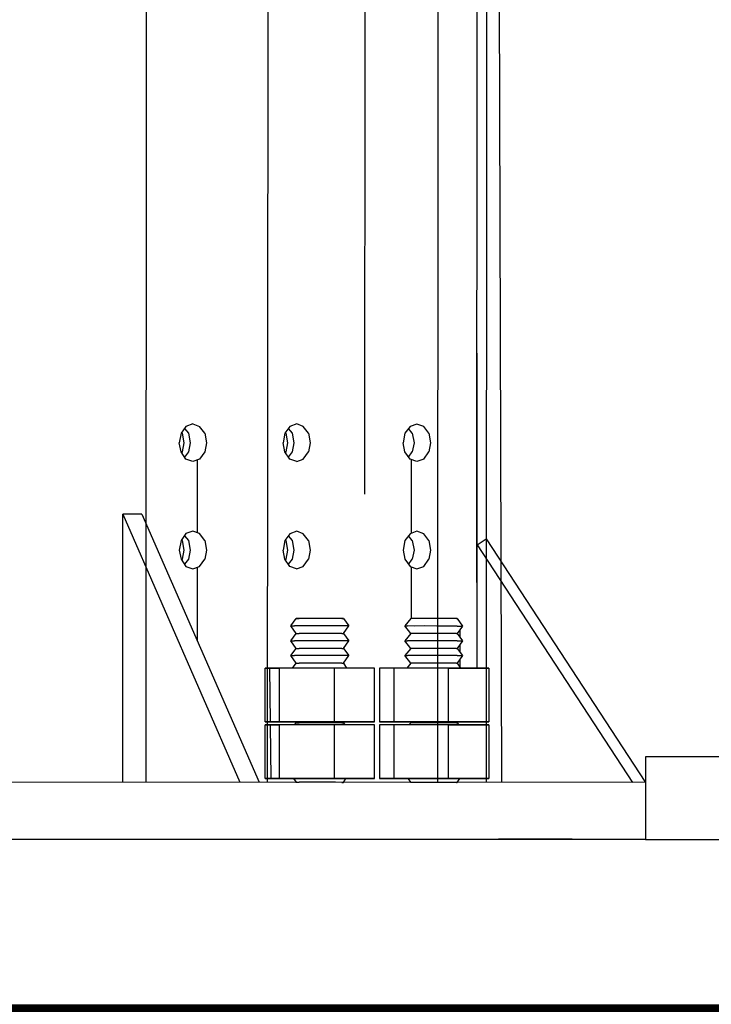
# Model space of a CAD drawing. Units: millimetres. Extents: x 31 to 994, y 807 to 1092.
# Drawn here: x 791 to 791, y 914 to 914 of the extents above; entities that cross this region are included whole.
import ezdxf

# ---------------------------------------------------------------- set-up
doc = ezdxf.new("R2010")
doc.units = ezdxf.units.MM
doc.set_wipeout_variables(frame=1)
doc.layers.add('CIV-EXISTENTE', color=252, linetype='Continuous')
doc.layers.add('FE-COTAS', color=1, linetype='Continuous', lineweight=9)
doc.styles.add('Regua 0150', font='arial.ttf', dxfattribs={"height": 0.225})
doc.dimstyles.new('Cota 0150', dxfattribs={"dimscale": 100, "dimtxt": 0.225, "dimasz": 0.0008, "dimexe": 0.000875, "dimexo": 0.000875, "dimgap": 0.0005, "dimtad": 1, "dimzin": 1, "dimtxsty": 'Regua 0150', "dimblk": 'DOT', "dimcen": 0.00175, "dimclrd": 256, "dimclre": 256, "dimclrt": 2, "dimaunit": 1, "dimadec": 0, "dimazin": 0, "dimtfac": 1, "dimtmove": 0, "dimatfit": 3, "dimfxl": 0.000875, "dimtfill": 1, "dimarcsym": 0})

# ---------------------------------------------------------------- blocks, each defined once
blk = doc.blocks.new('_DOT')
at = {"color": 0, "linetype": 'ByBlock'}
blk.add_line((-0.5, 0), (-1, 0), dxfattribs=at)
at = {"color": 0, "linetype": 'ByBlock', "const_width": 0.5}
blk.add_lwpolyline([(-0.25, 0, 1), (0.25, 0, 1)], format="xyb", close=True, dxfattribs=at)
blk = doc.blocks.new('*D158')
at = {"layer": 'DefPoints', "color": 0, "transparency": 16777216}
for p in [(790.67618, 945.95442), (792.87769, 945.95442), (791.94324, 913.95418)]:
    blk.add_point(p, dxfattribs=at)
at = {"layer": 'FE-COTAS', "lineweight": -2, "transparency": 16777216}
for p, q in [((790.76368, 945.95442), (792.96519, 945.95442)), ((792.87769, 914.03418), (792.87769, 945.87442)), ((792.03074, 913.95418), (792.96519, 913.95418))]:
    blk.add_line(p, q, dxfattribs=at)
at = {"layer": 'FE-COTAS', "lineweight": -2, "transparency": 16777216, "xscale": 0.08, "yscale": 0.08, "zscale": 0.08}
for p, rotation in [((792.87769, 945.95442), 90), ((792.87769, 913.95418), 270)]:
    blk.add_blockref('_DOT', p, dxfattribs=dict(at, rotation=rotation))
at = {"layer": 'FE-COTAS', "color": 2, "transparency": 16777216, "insert": (792.71519, 929.9543), "char_height": 0.225, "attachment_point": 5, "rotation": 90, "style": 'Regua 0150', "bg_fill": 3, "box_fill_scale": 1.1, "bg_fill_color": 256, "bg_fill_true_color": 13158600, "bg_fill_transparency": 0}
blk.add_mtext('XXX', dxfattribs=at)
blk = doc.blocks.new('*U102')
blk.add_lwpolyline([(0, 0), (3.2, 0), (3.2, -0.1), (0, -0.1)], close=True)
blk.add_wipeout([(0, 0), (3.2, 0), (3.2, -0.1), (0, -0.1)])
blk = doc.blocks.new('*U115')
blk.add_wipeout([(0, 0.05), (0, 0), (1.82524, 0), (1.82524, 0.05)])
blk.add_lwpolyline([(0, 0), (0, 0.05), (1.82524, 0.05), (1.82524, 0)], close=True)
blk = doc.blocks.new('TORRE 40m')
blk.add_wipeout([(0.74926, 0.0006), (0.74926, 0.0006), (0.74926, 0.0006), (0.74924, 0.04371), (0.64163, 0.21211), (0.63063, 7.85591), (0.59028, 7.91457), (0.55323, 15.41138), (0.51783, 15.46284), (0.48533, 26.81915), (0.45429, 26.86429), (0.42577, 33.68999), (0.39855, 33.72976), (0.36754, 40.0006), (-0.38089, 40.0006), (-0.39854, 33.72976), (-0.39854, 33.7296), (-0.43884, 33.68945), (-0.45429, 26.86429), (-0.50023, 26.81853), (-0.51784, 15.46305), (-0.51784, 15.46284), (-0.57022, 15.41068), (-0.59029, 7.91457), (-0.64999, 7.85511), (-0.66585, 0.19517), (-0.76475, 0.04001), (-0.76472, -0.00059), (-0.76472, -0.00059), (-0.76472, -0.00059)])
blk.add_wipeout([(0.74926, 0.0006), (0.74924, 0.04371), (0.64163, 0.21211), (0.63063, 7.85591), (0.59028, 7.91457), (0.58264, 7.91453), (0.57655, 7.9145), (0.55237, 7.91172), (0.53927, 7.91172), (0.48981, 7.90745), (0.42426, 7.90355), (0.34135, 7.90104), (0.24682, 7.9009), (0.14377, 7.90087), (-0.00969, 7.90083), (-0.16177, 7.90093), (-0.23719, 7.90094), (-0.33756, 7.89781), (-0.37286, 7.89911), (-0.42111, 7.90183), (-0.48166, 7.90684), (-0.5319, 7.91053), (-0.5631, 7.91266), (-0.57463, 7.91345), (-0.58196, 7.91381), (-0.59029, 7.91457), (-0.64998, 7.85511), (-0.66585, 0.19517), (-0.76475, 0.04001), (-0.76472, -0.00059)])
at = {"transparency": 33554559}
for p, q in [((0.59575, 0.04361), (0.5939, 7.85286)), ((0.61247, 7.85438), (0.6429, 0.04364)), ((0.62453, 0.19518), (0.6235, 7.8553)), ((0.6317, 0.04363), (0.63063, 7.85591)), ((0.54169, 0.26187), (0.53995, 7.84871)), ((0.38021, 0.04348), (0.37835, 7.83859)), ((0.47004, 0.04353), (0.46816, 7.84378))]:
    blk.add_line(p, q, dxfattribs=at)
for p, q in [((0.62464, 0.13023), (0.62449, 0.36882)), ((0.40948, 0.3132), (0.40587, 0.30804)), ((0.41464, 0.31501), (0.40948, 0.3132)), ((0.41464, 0.31501), (0.41954, 0.31321)), ((0.42341, 0.30805), (0.41954, 0.31321)), ((0.48612, 0.31325), (0.48251, 0.30809)), ((0.49128, 0.31506), (0.48612, 0.31325)), ((0.49618, 0.31326), (0.49128, 0.31506)), ((0.50005, 0.3081), (0.49618, 0.31326)), ((0.57514, 0.31331), (0.57128, 0.30814)), ((0.58005, 0.31512), (0.57514, 0.31331)), ((0.58521, 0.31331), (0.58005, 0.31512)), ((0.58882, 0.30815), (0.58521, 0.31331)), ((0.40587, 0.30804), (0.40458, 0.30081)), ((0.40612, 0.30856), (0.40664, 0.30804)), ((0.40664, 0.30804), (0.40793, 0.30082)), ((0.40844, 0.31165), (0.41128, 0.30804)), ((0.41128, 0.30804), (0.41258, 0.30082)), ((0.42341, 0.30805), (0.42471, 0.30083)), ((0.48251, 0.30809), (0.48122, 0.30086)), ((0.48276, 0.3086), (0.48328, 0.30809)), ((0.48328, 0.30809), (0.48458, 0.30086)), ((0.48509, 0.3117), (0.48793, 0.30809)), ((0.48793, 0.30809), (0.48922, 0.30087)), ((0.50005, 0.3081), (0.50135, 0.30087)), ((0.57128, 0.30814), (0.56999, 0.30092)), ((0.5767, 0.30815), (0.57385, 0.31176)), ((0.5767, 0.30815), (0.57799, 0.30092)), ((0.58882, 0.30815), (0.59012, 0.30093)), ((0.40587, 0.29385), (0.40458, 0.30081)), ((0.40793, 0.30082), (0.40665, 0.29385)), ((0.41258, 0.30082), (0.41129, 0.29385)), ((0.42471, 0.30083), (0.42342, 0.29386)), ((0.48252, 0.29389), (0.48122, 0.30086)), ((0.48458, 0.30086), (0.48329, 0.2939)), ((0.48922, 0.30087), (0.48793, 0.2939)), ((0.50135, 0.30087), (0.50006, 0.29391)), ((0.57128, 0.29395), (0.56999, 0.30092)), ((0.57799, 0.30092), (0.5767, 0.29395)), ((0.59012, 0.30093), (0.58883, 0.29396)), ((0.40949, 0.28843), (0.40587, 0.29385)), ((0.40665, 0.29385), (0.40613, 0.29307)), ((0.41129, 0.29385), (0.40846, 0.28998)), ((0.42342, 0.29386), (0.41955, 0.28844)), ((0.48613, 0.28848), (0.48252, 0.29389)), ((0.48329, 0.2939), (0.48277, 0.29312)), ((0.48793, 0.2939), (0.4851, 0.29003)), ((0.4962, 0.28848), (0.50006, 0.29391)), ((0.57516, 0.28853), (0.57128, 0.29395)), ((0.57387, 0.29008), (0.5767, 0.29395)), ((0.58522, 0.28854), (0.58883, 0.29396)), ((0.41465, 0.28663), (0.40949, 0.28843)), ((0.41955, 0.28844), (0.41465, 0.28663)), ((0.41808, 0.23248), (0.41804, 0.28788)), ((0.49129, 0.28667), (0.48613, 0.28848)), ((0.49129, 0.28667), (0.4962, 0.28848)), ((0.58006, 0.28673), (0.57516, 0.28853)), ((0.57614, 0.23237), (0.57611, 0.28819)), ((0.58522, 0.28854), (0.58006, 0.28673)), ((0.377, 0.24661), (0.36281, 0.2466)), ((0.36281, 0.2466), (0.44938, 0.04357)), ((0.36294, 0.04351), (0.36281, 0.2466)), ((0.377, 0.24661), (0.46383, 0.04357)), ((0.41469, 0.23373), (0.40953, 0.23192)), ((0.41959, 0.23192), (0.41469, 0.23373)), ((0.49133, 0.23377), (0.48617, 0.23196)), ((0.49623, 0.23197), (0.49133, 0.23377)), ((0.5801, 0.23383), (0.57519, 0.23202)), ((0.58526, 0.23203), (0.5801, 0.23383)), ((0.40592, 0.22675), (0.40463, 0.21953)), ((0.40953, 0.23192), (0.40592, 0.22675)), ((0.40617, 0.22727), (0.40669, 0.22675)), ((0.40669, 0.22675), (0.40799, 0.21953)), ((0.40849, 0.23037), (0.41134, 0.22676)), ((0.41134, 0.22676), (0.41263, 0.21953)), ((0.42346, 0.22676), (0.41959, 0.23192)), ((0.42346, 0.22676), (0.42476, 0.21954)), ((0.48256, 0.2268), (0.48127, 0.21958)), ((0.48617, 0.23196), (0.48256, 0.2268)), ((0.48282, 0.22732), (0.48333, 0.2268)), ((0.48333, 0.2268), (0.48463, 0.21958)), ((0.48514, 0.23042), (0.48798, 0.22681)), ((0.48798, 0.22681), (0.48927, 0.21958)), ((0.5001, 0.22681), (0.49623, 0.23197)), ((0.5001, 0.22681), (0.5014, 0.21959)), ((0.57133, 0.22686), (0.57004, 0.21963)), ((0.57519, 0.23202), (0.57133, 0.22686)), ((0.57675, 0.22686), (0.5739, 0.23047)), ((0.57675, 0.22686), (0.57804, 0.21964)), ((0.58887, 0.22687), (0.58526, 0.23203)), ((0.58887, 0.22687), (0.59017, 0.21964)), ((0.62458, 0.22365), (0.63129, 0.2283)), ((0.63129, 0.2283), (0.74924, 0.04375)), ((0.40463, 0.21953), (0.40593, 0.21256)), ((0.40799, 0.21953), (0.4067, 0.21256)), ((0.41263, 0.21953), (0.41134, 0.21256)), ((0.42476, 0.21954), (0.42347, 0.21257)), ((0.48257, 0.21261), (0.48127, 0.21958)), ((0.48463, 0.21958), (0.48334, 0.21261)), ((0.48927, 0.21958), (0.48799, 0.21261)), ((0.5014, 0.21959), (0.50011, 0.21262)), ((0.57004, 0.21963), (0.57134, 0.21266)), ((0.57804, 0.21964), (0.57675, 0.21267)), ((0.59017, 0.21964), (0.58888, 0.21268)), ((0.62464, 0.13023), (0.62458, 0.22365)), ((0.62458, 0.22365), (0.73959, 0.04375)), ((0.40593, 0.21256), (0.40954, 0.20714)), ((0.4067, 0.21256), (0.40618, 0.21179)), ((0.41134, 0.21256), (0.40851, 0.20869)), ((0.41961, 0.20715), (0.42347, 0.21257)), ((0.48618, 0.20719), (0.48257, 0.21261)), ((0.48334, 0.21261), (0.48282, 0.21183)), ((0.48799, 0.21261), (0.48515, 0.20874)), ((0.49625, 0.2072), (0.50011, 0.21262)), ((0.57134, 0.21266), (0.57521, 0.20725)), ((0.57392, 0.2088), (0.57675, 0.21267)), ((0.58527, 0.20725), (0.58888, 0.21268)), ((0.40954, 0.20714), (0.4147, 0.20534)), ((0.4147, 0.20534), (0.41961, 0.20715)), ((0.41813, 0.15044), (0.4181, 0.20659)), ((0.49134, 0.20539), (0.48618, 0.20719)), ((0.49134, 0.20539), (0.49625, 0.2072)), ((0.57521, 0.20725), (0.58011, 0.20544)), ((0.57618, 0.16777), (0.57616, 0.2069)), ((0.58011, 0.20544), (0.58527, 0.20725)), ((0.48698, 0.16203), (0.49111, 0.16771)), ((0.49317, 0.16771), (0.49111, 0.16771)), ((0.49111, 0.16771), (0.49317, 0.16771)), ((0.49834, 0.16772), (0.49317, 0.16771)), ((0.49834, 0.16772), (0.49317, 0.16771)), ((0.50556, 0.16772), (0.49834, 0.16772)), ((0.50556, 0.16772), (0.49834, 0.16772)), ((0.5133, 0.16773), (0.50556, 0.16772)), ((0.5133, 0.16773), (0.50556, 0.16772)), ((0.52001, 0.16773), (0.5133, 0.16773)), ((0.52001, 0.16773), (0.5133, 0.16773)), ((0.52466, 0.16773), (0.52001, 0.16773)), ((0.52466, 0.16773), (0.52001, 0.16773)), ((0.52595, 0.16774), (0.52466, 0.16773)), ((0.52466, 0.16773), (0.52595, 0.16774)), ((0.52595, 0.16774), (0.52982, 0.16206)), ((0.57575, 0.16777), (0.57137, 0.16209)), ((0.57859, 0.16777), (0.57575, 0.16777)), ((0.57859, 0.16777), (0.57575, 0.16777)), ((0.58427, 0.16777), (0.57859, 0.16777)), ((0.58427, 0.16777), (0.57859, 0.16777)), ((0.59175, 0.16778), (0.58427, 0.16777)), ((0.59175, 0.16778), (0.58427, 0.16777)), ((0.59949, 0.16778), (0.59175, 0.16778)), ((0.59949, 0.16778), (0.59175, 0.16778)), ((0.60594, 0.16779), (0.59949, 0.16778)), ((0.60594, 0.16779), (0.59949, 0.16778)), ((0.60955, 0.16779), (0.60594, 0.16779)), ((0.60955, 0.16779), (0.60594, 0.16779)), ((0.61007, 0.16779), (0.60955, 0.16779)), ((0.60955, 0.16779), (0.61007, 0.16779)), ((0.61007, 0.16779), (0.61395, 0.16211)), ((0.48698, 0.16203), (0.48982, 0.16204)), ((0.49112, 0.15636), (0.48698, 0.16203)), ((0.49602, 0.16204), (0.48982, 0.16204)), ((0.50427, 0.16204), (0.49602, 0.16204)), ((0.51305, 0.16205), (0.50427, 0.16204)), ((0.52131, 0.16206), (0.51305, 0.16205)), ((0.52724, 0.16206), (0.52131, 0.16206)), ((0.52595, 0.15638), (0.52982, 0.16206)), ((0.52982, 0.16206), (0.52724, 0.16206)), ((0.57137, 0.16209), (0.57317, 0.16209)), ((0.57576, 0.15641), (0.57137, 0.16209)), ((0.57833, 0.16209), (0.57317, 0.16209)), ((0.58582, 0.1621), (0.57833, 0.16209)), ((0.59485, 0.1621), (0.58582, 0.1621)), ((0.60337, 0.16211), (0.59485, 0.1621)), ((0.61007, 0.16211), (0.60337, 0.16211)), ((0.61007, 0.16211), (0.61395, 0.16211)), ((0.61395, 0.16211), (0.61008, 0.15643)), ((0.48699, 0.15068), (0.49112, 0.15636)), ((0.49112, 0.15636), (0.49318, 0.15636)), ((0.49834, 0.15636), (0.49318, 0.15636)), ((0.50557, 0.15637), (0.49834, 0.15636)), ((0.51331, 0.15637), (0.50557, 0.15637)), ((0.52002, 0.15638), (0.51331, 0.15637)), ((0.52466, 0.15638), (0.52002, 0.15638)), ((0.52466, 0.15638), (0.52595, 0.15638)), ((0.52595, 0.15638), (0.52983, 0.15071)), ((0.57576, 0.15641), (0.57137, 0.15073)), ((0.5786, 0.15641), (0.57576, 0.15641)), ((0.58427, 0.15642), (0.5786, 0.15641)), ((0.59176, 0.15642), (0.58427, 0.15642)), ((0.5995, 0.15643), (0.59176, 0.15642)), ((0.60595, 0.15643), (0.5995, 0.15643)), ((0.60956, 0.15643), (0.60595, 0.15643)), ((0.60956, 0.15643), (0.61008, 0.15643)), ((0.61008, 0.15643), (0.61395, 0.15076)), ((0.61211, 0.15345), (0.61211, 0.15942)), ((0.48699, 0.15068), (0.48983, 0.15068)), ((0.49112, 0.14501), (0.48699, 0.15068)), ((0.49602, 0.15069), (0.48983, 0.15068)), ((0.50428, 0.15069), (0.49602, 0.15069)), ((0.51305, 0.1507), (0.50428, 0.15069)), ((0.52131, 0.1507), (0.51305, 0.1507)), ((0.52725, 0.1507), (0.52131, 0.1507)), ((0.52596, 0.14503), (0.52983, 0.15071)), ((0.52983, 0.15071), (0.52725, 0.1507)), ((0.57137, 0.15073), (0.57318, 0.15073)), ((0.57576, 0.14506), (0.57137, 0.15073)), ((0.57834, 0.15074), (0.57318, 0.15073)), ((0.58582, 0.15074), (0.57834, 0.15074)), ((0.59486, 0.15075), (0.58582, 0.15074)), ((0.60337, 0.15075), (0.59486, 0.15075)), ((0.61008, 0.15076), (0.60337, 0.15075)), ((0.61008, 0.15076), (0.61395, 0.15076)), ((0.61395, 0.15076), (0.61009, 0.14508)), ((0.61212, 0.14224), (0.61212, 0.14806)), ((0.487, 0.13958), (0.49112, 0.14501)), ((0.487, 0.13958), (0.48984, 0.13959)), ((0.49113, 0.13391), (0.487, 0.13958)), ((0.49603, 0.13959), (0.48984, 0.13959)), ((0.49112, 0.14501), (0.49319, 0.14501)), ((0.49835, 0.14501), (0.49319, 0.14501)), ((0.50429, 0.13959), (0.49603, 0.13959)), ((0.50557, 0.14501), (0.49835, 0.14501)), ((0.51306, 0.1396), (0.50429, 0.13959)), ((0.51332, 0.14502), (0.50557, 0.14501)), ((0.52132, 0.1396), (0.51306, 0.1396)), ((0.52003, 0.14502), (0.51332, 0.14502)), ((0.52467, 0.14503), (0.52003, 0.14502)), ((0.52725, 0.13961), (0.52132, 0.1396)), ((0.52467, 0.14503), (0.52596, 0.14503)), ((0.52596, 0.14503), (0.52983, 0.13961)), ((0.52597, 0.13393), (0.52983, 0.13961)), ((0.52983, 0.13961), (0.52725, 0.13961)), ((0.57576, 0.14506), (0.57138, 0.13964)), ((0.57138, 0.13964), (0.57319, 0.13964)), ((0.57577, 0.13396), (0.57138, 0.13964)), ((0.57835, 0.13964), (0.57319, 0.13964)), ((0.5786, 0.14506), (0.57576, 0.14506)), ((0.58583, 0.13965), (0.57835, 0.13964)), ((0.58428, 0.14506), (0.5786, 0.14506)), ((0.59176, 0.14507), (0.58428, 0.14506)), ((0.59486, 0.13965), (0.58583, 0.13965)), ((0.5995, 0.14507), (0.59176, 0.14507)), ((0.60338, 0.13966), (0.59486, 0.13965)), ((0.60596, 0.14508), (0.5995, 0.14507)), ((0.61009, 0.13966), (0.60338, 0.13966)), ((0.60957, 0.14508), (0.60596, 0.14508)), ((0.60957, 0.14508), (0.61009, 0.14508)), ((0.61009, 0.14508), (0.61396, 0.13966)), ((0.61396, 0.13966), (0.61009, 0.13398)), ((0.61009, 0.13966), (0.61396, 0.13966)), ((0.48829, 0.13004), (0.49113, 0.13391)), ((0.49113, 0.13391), (0.4932, 0.13391)), ((0.49836, 0.13391), (0.4932, 0.13391)), ((0.50558, 0.13392), (0.49836, 0.13391)), ((0.51332, 0.13392), (0.50558, 0.13392)), ((0.52003, 0.13393), (0.51332, 0.13392)), ((0.52468, 0.13393), (0.52003, 0.13393)), ((0.52468, 0.13393), (0.52597, 0.13393)), ((0.52597, 0.13393), (0.52829, 0.13006)), ((0.57577, 0.13396), (0.57268, 0.13009)), ((0.57861, 0.13396), (0.57577, 0.13396)), ((0.58429, 0.13397), (0.57861, 0.13396)), ((0.59177, 0.13397), (0.58429, 0.13397)), ((0.59951, 0.13398), (0.59177, 0.13397)), ((0.60596, 0.13398), (0.59951, 0.13398)), ((0.60958, 0.13398), (0.60596, 0.13398)), ((0.60958, 0.13398), (0.61009, 0.13398)), ((0.61009, 0.13398), (0.61242, 0.13011)), ((0.61213, 0.1306), (0.61212, 0.13696)), ((0.47875, 0.13003), (0.46817, 0.13002)), ((0.46817, 0.13002), (0.47875, 0.13003)), ((0.46819, 0.08951), (0.46817, 0.13002)), ((0.47124, 0.13003), (0.47183, 0.08951)), ((0.51926, 0.13006), (0.47875, 0.13003)), ((0.51926, 0.13006), (0.47875, 0.13003)), ((0.47877, 0.08952), (0.47875, 0.13003)), ((0.54894, 0.13007), (0.51926, 0.13006)), ((0.54894, 0.13007), (0.51926, 0.13006)), ((0.51929, 0.08954), (0.51926, 0.13006)), ((0.54896, 0.08956), (0.54894, 0.13007)), ((0.56339, 0.13008), (0.55255, 0.13008)), ((0.56339, 0.13008), (0.55255, 0.13008)), ((0.55255, 0.13008), (0.55257, 0.08956)), ((0.60364, 0.13011), (0.56339, 0.13008)), ((0.60364, 0.13011), (0.56339, 0.13008)), ((0.56341, 0.08957), (0.56339, 0.13008)), ((0.63332, 0.13013), (0.60364, 0.13011)), ((0.60364, 0.13011), (0.63332, 0.13013)), ((0.60367, 0.08959), (0.60364, 0.13011)), ((0.63332, 0.13013), (0.63334, 0.08961)), ((0.47877, 0.08952), (0.46819, 0.08951)), ((0.46819, 0.08951), (0.47877, 0.08952)), ((0.51929, 0.08954), (0.47877, 0.08952)), ((0.47877, 0.08952), (0.51929, 0.08954)), ((0.48987, 0.0872), (0.49116, 0.08875)), ((0.49064, 0.08952), (0.49116, 0.08875)), ((0.49116, 0.08875), (0.49322, 0.08875)), ((0.49838, 0.08875), (0.49322, 0.08875)), ((0.50561, 0.08876), (0.49838, 0.08875)), ((0.51335, 0.08876), (0.50561, 0.08876)), ((0.52006, 0.08877), (0.51335, 0.08876)), ((0.54896, 0.08956), (0.51929, 0.08954)), ((0.51929, 0.08954), (0.54896, 0.08956)), ((0.52471, 0.08877), (0.52006, 0.08877)), ((0.52471, 0.08877), (0.526, 0.08877)), ((0.526, 0.08877), (0.52625, 0.08955)), ((0.526, 0.08877), (0.52703, 0.08722)), ((0.56341, 0.08957), (0.55257, 0.08956)), ((0.55257, 0.08956), (0.56341, 0.08957)), ((0.60367, 0.08959), (0.56341, 0.08957)), ((0.56341, 0.08957), (0.60367, 0.08959)), ((0.5758, 0.0888), (0.57425, 0.08725)), ((0.57528, 0.08958), (0.5758, 0.0888)), ((0.57864, 0.0888), (0.5758, 0.0888)), ((0.58432, 0.08881), (0.57864, 0.0888)), ((0.5918, 0.08881), (0.58432, 0.08881)), ((0.59954, 0.08882), (0.5918, 0.08881)), ((0.60599, 0.08882), (0.59954, 0.08882)), ((0.63334, 0.08961), (0.60367, 0.08959)), ((0.60367, 0.08959), (0.63334, 0.08961)), ((0.6096, 0.08882), (0.60599, 0.08882)), ((0.6096, 0.08882), (0.61012, 0.08882)), ((0.61012, 0.08882), (0.61038, 0.0896)), ((0.61012, 0.08882), (0.61115, 0.08728)), ((0.47877, 0.08719), (0.46819, 0.08719)), ((0.46819, 0.08719), (0.47877, 0.08719)), ((0.46822, 0.04642), (0.46819, 0.08719)), ((0.47187, 0.08719), (0.47247, 0.04642)), ((0.51929, 0.08722), (0.47877, 0.08719)), ((0.51929, 0.08722), (0.47877, 0.08719)), ((0.4788, 0.04642), (0.47877, 0.08719)), ((0.54896, 0.08724), (0.51929, 0.08722)), ((0.54896, 0.08724), (0.51929, 0.08722)), ((0.51931, 0.04645), (0.51929, 0.08722)), ((0.54899, 0.04647), (0.54896, 0.08724)), ((0.56341, 0.08725), (0.55258, 0.08724)), ((0.56341, 0.08725), (0.55258, 0.08724)), ((0.55258, 0.08724), (0.5526, 0.04647)), ((0.60367, 0.08727), (0.56341, 0.08725)), ((0.60367, 0.08727), (0.56341, 0.08725)), ((0.56344, 0.04648), (0.56341, 0.08725)), ((0.63335, 0.08729), (0.60367, 0.08727)), ((0.60367, 0.08727), (0.63335, 0.08729)), ((0.6037, 0.0465), (0.60367, 0.08727)), ((0.63335, 0.08729), (0.63337, 0.04652)), ((0.74924, 0.04371), (-0.763, 0.04276)), ((0.4788, 0.04642), (0.46822, 0.04642)), ((0.46822, 0.04642), (0.4788, 0.04642)), ((0.51931, 0.04645), (0.4788, 0.04642)), ((0.4788, 0.04642), (0.51931, 0.04645)), ((0.48912, 0.04643), (0.49119, 0.04359)), ((0.54899, 0.04647), (0.51931, 0.04645)), ((0.51931, 0.04645), (0.54899, 0.04647)), ((0.52602, 0.04361), (0.52783, 0.04645)), ((0.56344, 0.04648), (0.5526, 0.04647)), ((0.5526, 0.04647), (0.56344, 0.04648)), ((0.6037, 0.0465), (0.56344, 0.04648)), ((0.56344, 0.04648), (0.6037, 0.0465)), ((0.5735, 0.04648), (0.57583, 0.04364)), ((0.60602, 0.04366), (0.59957, 0.04366)), ((0.63337, 0.04652), (0.6037, 0.0465)), ((0.6037, 0.0465), (0.63337, 0.04652)), ((0.60963, 0.04367), (0.60602, 0.04366)), ((0.60963, 0.04367), (0.61015, 0.04367)), ((0.61015, 0.04367), (0.61195, 0.04651)), ((0.63705, 0.04373), (0.63705, 0.04364)), ((0.74924, 0.04375), (0.74926, 0.0006)), ((0.35216, 0.04355), (0.35216, 0.04346)), ((0.49093, 0.04359), (0.49119, 0.04359)), ((0.49119, 0.04359), (0.49325, 0.04359)), ((0.49841, 0.0436), (0.49325, 0.04359)), ((0.50564, 0.0436), (0.49841, 0.0436)), ((0.51338, 0.04361), (0.50564, 0.0436)), ((0.52009, 0.04361), (0.51338, 0.04361)), ((0.52473, 0.04361), (0.52009, 0.04361)), ((0.52473, 0.04361), (0.52602, 0.04361)), ((0.57583, 0.04364), (0.57557, 0.04364)), ((0.57867, 0.04365), (0.57583, 0.04364)), ((0.58434, 0.04365), (0.57867, 0.04365)), ((0.59183, 0.04365), (0.58434, 0.04365)), ((0.59957, 0.04366), (0.59183, 0.04365)), ((0.74926, 0.0006), (0.64089, 0.00087))]:
    blk.add_line(p, q)
blk.add_lwpolyline([(-0.76473, -0.00034), (0.74926, 0.0006), (0.74926, 0.0006), (-0.76473, -0.00034)], close=True)
blk = doc.blocks.new('CORTE BB')
blk.add_lwpolyline([(0.05, 2.4), (8.5, 2.4), (8.5, 0), (0.05, 0)], close=True)
at = {"const_width": 0.01}
blk.add_lwpolyline([(-0.44625, 0), (9.2491, 0)], dxfattribs=at)
blk.add_blockref('*U102', (3.1, 0.1))
at = {"xscale": -1}
blk.add_blockref('*U115', (7.14602, 0.09999), dxfattribs=at)
at = {"xscale": 0.820058574994034, "yscale": 0.8, "zscale": 0.820058574994034, "rotation": 359.9548769037835}
blk.add_blockref('TORRE 40m', (4.70634, 0.09999), dxfattribs=at)

msp = doc.modelspace()

# ---------------------------------------------------------------- block references
at = {"layer": 'CIV-EXISTENTE'}
msp.add_blockref('CORTE BB', (785.64324, 913.85419), dxfattribs=at)

# ---------------------------------------------------------------- next in the draw order: dimensions: what is measured, and where the dimension line sits
at = {"layer": 'FE-COTAS'}
dim = msp.add_linear_dim(base=(792.87769, 945.95442), p1=(791.94324, 913.95418), p2=(790.67618, 945.95442), angle=90, text='XXX', dimstyle='Cota 0150', dxfattribs=at)
dim.commit()
dim.dimension.update_dxf_attribs({"geometry": '*D158', "text_midpoint": (792.71519, 929.9543)})

doc.saveas('drawing.dxf')
